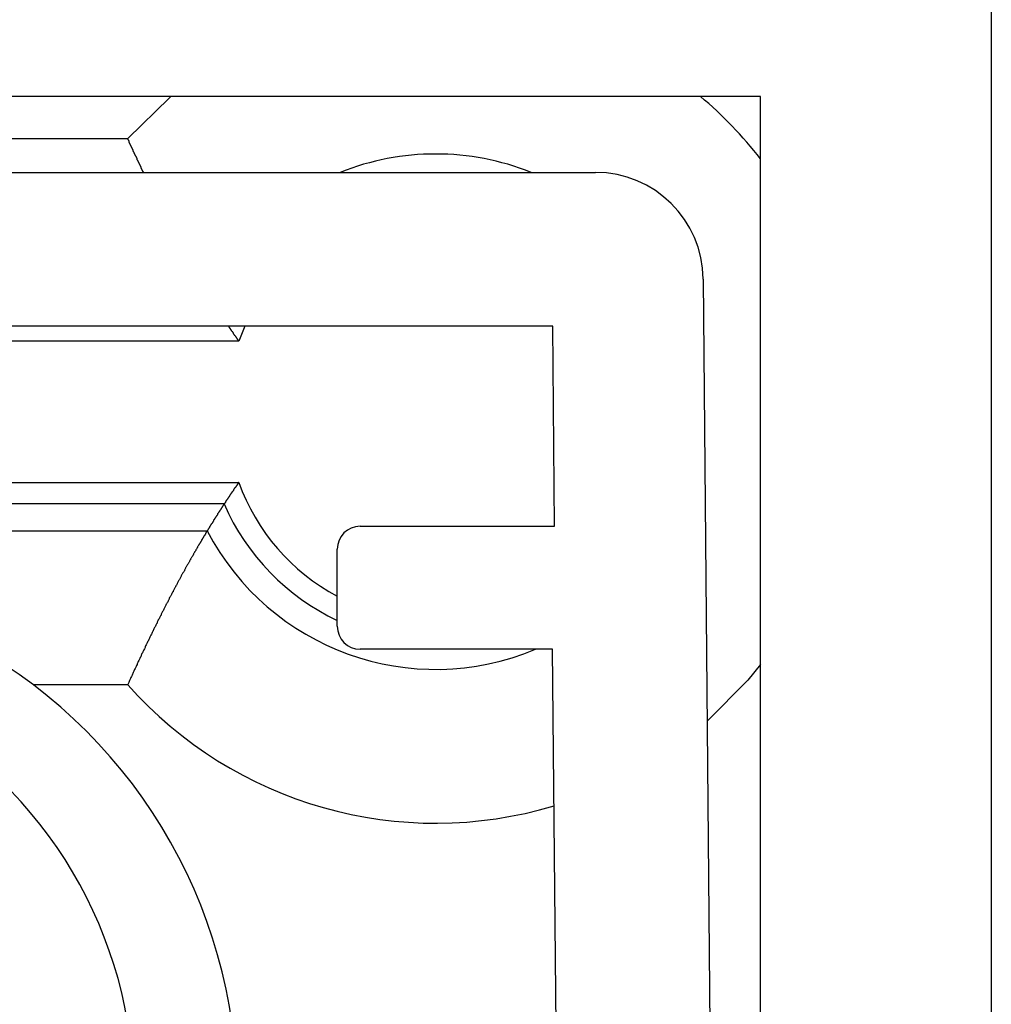
# Model space of a CAD drawing. Extents: x -272 to 193, y 82 to 371.
# Drawn here: x -235 to -232, y 138 to 141 of the extents above; entities that cross this region are included whole.
import ezdxf

# ---------------------------------------------------------------- set-up
doc = ezdxf.new("R2010")
doc.units = 0
doc.layers.get('0').update_dxf_attribs({"linetype": 'CONTINUOUS'})

msp = doc.modelspace()

# ---------------------------------------------------------------- linework, layer by layer
at = {"color": 7, "linetype": 'CONTINUOUS'}
for p, q in [((-231.9436, 141.537), (-231.9436, 127.937)), ((-232.6936, 141.037), (-239.4436, 141.037)), ((-232.6936, 128.287), (-232.6936, 141.037)), ((-237.388, 140.9003), (-234.7491, 140.9003)), ((-238.9075, 140.7908), (-233.2297, 140.7908)), ((-232.8797, 140.444), (-232.7693, 128.3658)), ((-233.3686, 140.2908), (-238.7686, 140.2908)), ((-234.3689, 140.2908), (-234.3883, 140.2427)), ((-233.3626, 139.6408), (-233.3686, 140.2908)), ((-234.3883, 140.2427), (-237.7489, 140.2427)), ((-237.7489, 139.7832), (-234.3883, 139.7832)), ((-234.436, 139.713), (-237.7012, 139.713)), ((-237.6462, 139.6255), (-234.491, 139.6255)), ((-233.9936, 139.6408), (-233.3626, 139.6408)), ((-234.0686, 139.3158), (-234.0686, 139.5658)), ((-233.3687, 139.2408), (-233.9936, 139.2408)), ((-233.2693, 128.3613), (-233.3687, 139.2408))]:
    msp.add_line(p, q, dxfattribs=at)
at = {"color": 8, "linetype": 'CONTINUOUS'}
msp.add_line((-234.7491, 139.1256), (-235.0566, 139.1256), dxfattribs=at)
at = {"color": 8, "linetype": 'CONTINUOUS', "flags": 128}
for points in [[(-234.7491, 140.9003), (-234.6134, 141.0331), (-234.6088, 141.037)], [(-232.6936, 139.1911), (-232.7349, 139.1406), (-232.8665, 139.0077)]]:
    msp.add_lwpolyline(points, dxfattribs=at)
at = {"color": 7}
for points in [[(-234.698, 140.791, 0), (-234.698, 140.792, 0), (-234.699, 140.792, 0), (-234.699, 140.793, 0), (-234.699, 140.794, 0), (-234.7, 140.794, 0), (-234.7, 140.795, 0), (-234.7, 140.796, 0), (-234.701, 140.796, 0), (-234.701, 140.797, 0), (-234.701, 140.798, 0), (-234.702, 140.798, 0), (-234.702, 140.799, 0), (-234.702, 140.8, 0), (-234.703, 140.8, 0), (-234.703, 140.801, 0), (-234.703, 140.802, 0), (-234.704, 140.802, 0), (-234.704, 140.803, 0), (-234.704, 140.804, 0), (-234.705, 140.804, 0), (-234.705, 140.805, 0), (-234.705, 140.806, 0), (-234.706, 140.807, 0), (-234.706, 140.807, 0), (-234.706, 140.808, 0), (-234.707, 140.809, 0), (-234.707, 140.809, 0), (-234.707, 140.81, 0), (-234.708, 140.811, 0), (-234.708, 140.811, 0), (-234.708, 140.812, 0), (-234.708, 140.813, 0), (-234.709, 140.813, 0), (-234.709, 140.814, 0), (-234.709, 140.815, 0), (-234.71, 140.815, 0), (-234.71, 140.816, 0), (-234.71, 140.817, 0), (-234.711, 140.817, 0), (-234.711, 140.818, 0), (-234.711, 140.819, 0), (-234.712, 140.82, 0), (-234.712, 140.82, 0), (-234.712, 140.821, 0), (-234.713, 140.822, 0), (-234.713, 140.822, 0), (-234.713, 140.823, 0), (-234.714, 140.824, 0), (-234.714, 140.824, 0), (-234.714, 140.825, 0), (-234.715, 140.826, 0), (-234.715, 140.826, 0), (-234.715, 140.827, 0), (-234.716, 140.828, 0), (-234.716, 140.828, 0), (-234.716, 140.829, 0), (-234.717, 140.83, 0), (-234.717, 140.83, 0), (-234.717, 140.831, 0), (-234.718, 140.832, 0), (-234.718, 140.833, 0), (-234.718, 140.833, 0), (-234.718, 140.834, 0), (-234.719, 140.835, 0), (-234.719, 140.835, 0), (-234.719, 140.836, 0), (-234.72, 140.837, 0), (-234.72, 140.837, 0), (-234.72, 140.838, 0), (-234.721, 140.839, 0), (-234.721, 140.839, 0), (-234.721, 140.84, 0), (-234.722, 140.841, 0), (-234.722, 140.841, 0), (-234.722, 140.842, 0), (-234.723, 140.843, 0), (-234.723, 140.844, 0), (-234.723, 140.844, 0), (-234.724, 140.845, 0), (-234.724, 140.846, 0), (-234.724, 140.846, 0), (-234.725, 140.847, 0), (-234.725, 140.848, 0), (-234.725, 140.848, 0), (-234.726, 140.849, 0), (-234.726, 140.85, 0), (-234.726, 140.85, 0), (-234.727, 140.851, 0), (-234.727, 140.852, 0), (-234.727, 140.852, 0), (-234.728, 140.853, 0), (-234.728, 140.854, 0), (-234.728, 140.855, 0), (-234.728, 140.855, 0), (-234.729, 140.856, 0), (-234.729, 140.857, 0), (-234.729, 140.857, 0), (-234.73, 140.858, 0), (-234.73, 140.859, 0), (-234.73, 140.859, 0), (-234.731, 140.86, 0), (-234.731, 140.861, 0), (-234.731, 140.861, 0), (-234.732, 140.862, 0), (-234.732, 140.863, 0), (-234.732, 140.863, 0), (-234.733, 140.864, 0), (-234.733, 140.865, 0), (-234.733, 140.866, 0), (-234.734, 140.866, 0), (-234.734, 140.867, 0), (-234.734, 140.868, 0), (-234.735, 140.868, 0), (-234.735, 140.869, 0), (-234.735, 140.87, 0), (-234.736, 140.87, 0), (-234.736, 140.871, 0), (-234.736, 140.872, 0), (-234.736, 140.872, 0), (-234.737, 140.873, 0), (-234.737, 140.874, 0), (-234.737, 140.875, 0), (-234.738, 140.875, 0), (-234.738, 140.876, 0), (-234.738, 140.877, 0), (-234.739, 140.877, 0), (-234.739, 140.878, 0), (-234.739, 140.879, 0), (-234.74, 140.879, 0), (-234.74, 140.88, 0), (-234.74, 140.881, 0), (-234.741, 140.881, 0), (-234.741, 140.882, 0), (-234.741, 140.883, 0), (-234.742, 140.884, 0), (-234.742, 140.884, 0), (-234.742, 140.885, 0), (-234.743, 140.886, 0), (-234.743, 140.886, 0), (-234.743, 140.887, 0), (-234.743, 140.888, 0), (-234.744, 140.888, 0), (-234.744, 140.889, 0), (-234.744, 140.89, 0), (-234.745, 140.891, 0), (-234.745, 140.891, 0), (-234.745, 140.892, 0), (-234.746, 140.893, 0), (-234.746, 140.893, 0), (-234.746, 140.894, 0), (-234.747, 140.895, 0), (-234.747, 140.895, 0), (-234.747, 140.896, 0), (-234.748, 140.897, 0), (-234.748, 140.898, 0), (-234.748, 140.898, 0), (-234.749, 140.899, 0), (-234.749, 140.9, 0), (-234.749, 140.9, 0)], [(-234.388, 140.243, 0), (-234.389, 140.243, 0), (-234.389, 140.243, 0), (-234.389, 140.244, 0), (-234.389, 140.244, 0), (-234.389, 140.244, 0), (-234.39, 140.245, 0), (-234.39, 140.245, 0), (-234.39, 140.245, 0), (-234.39, 140.245, 0), (-234.39, 140.246, 0), (-234.391, 140.246, 0), (-234.391, 140.246, 0), (-234.391, 140.247, 0), (-234.391, 140.247, 0), (-234.391, 140.247, 0), (-234.392, 140.248, 0), (-234.392, 140.248, 0), (-234.392, 140.248, 0), (-234.392, 140.248, 0), (-234.393, 140.249, 0), (-234.393, 140.249, 0), (-234.393, 140.249, 0), (-234.393, 140.25, 0), (-234.393, 140.25, 0), (-234.394, 140.25, 0), (-234.394, 140.251, 0), (-234.394, 140.251, 0), (-234.394, 140.251, 0), (-234.394, 140.251, 0), (-234.395, 140.252, 0), (-234.395, 140.252, 0), (-234.395, 140.252, 0), (-234.395, 140.253, 0), (-234.396, 140.253, 0), (-234.396, 140.253, 0), (-234.396, 140.254, 0), (-234.396, 140.254, 0), (-234.396, 140.254, 0), (-234.397, 140.255, 0), (-234.397, 140.255, 0), (-234.397, 140.255, 0), (-234.397, 140.255, 0), (-234.397, 140.256, 0), (-234.398, 140.256, 0), (-234.398, 140.256, 0), (-234.398, 140.257, 0), (-234.398, 140.257, 0), (-234.398, 140.257, 0), (-234.399, 140.258, 0), (-234.399, 140.258, 0), (-234.399, 140.258, 0), (-234.399, 140.258, 0), (-234.4, 140.259, 0), (-234.4, 140.259, 0), (-234.4, 140.259, 0), (-234.4, 140.26, 0), (-234.4, 140.26, 0), (-234.401, 140.26, 0), (-234.401, 140.261, 0), (-234.401, 140.261, 0), (-234.401, 140.261, 0), (-234.401, 140.261, 0), (-234.402, 140.262, 0), (-234.402, 140.262, 0), (-234.402, 140.262, 0), (-234.402, 140.263, 0), (-234.402, 140.263, 0), (-234.403, 140.263, 0), (-234.403, 140.264, 0), (-234.403, 140.264, 0), (-234.403, 140.264, 0), (-234.403, 140.264, 0), (-234.404, 140.265, 0), (-234.404, 140.265, 0), (-234.404, 140.265, 0), (-234.404, 140.266, 0), (-234.405, 140.266, 0), (-234.405, 140.266, 0), (-234.405, 140.267, 0), (-234.405, 140.267, 0), (-234.405, 140.267, 0), (-234.406, 140.268, 0), (-234.406, 140.268, 0), (-234.406, 140.268, 0), (-234.406, 140.268, 0), (-234.406, 140.269, 0), (-234.407, 140.269, 0), (-234.407, 140.269, 0), (-234.407, 140.27, 0), (-234.407, 140.27, 0), (-234.407, 140.27, 0), (-234.408, 140.271, 0), (-234.408, 140.271, 0), (-234.408, 140.271, 0), (-234.408, 140.271, 0), (-234.408, 140.272, 0), (-234.409, 140.272, 0), (-234.409, 140.272, 0), (-234.409, 140.273, 0), (-234.409, 140.273, 0), (-234.409, 140.273, 0), (-234.41, 140.274, 0), (-234.41, 140.274, 0), (-234.41, 140.274, 0), (-234.41, 140.274, 0), (-234.411, 140.275, 0), (-234.411, 140.275, 0), (-234.411, 140.275, 0), (-234.411, 140.276, 0), (-234.411, 140.276, 0), (-234.412, 140.276, 0), (-234.412, 140.277, 0), (-234.412, 140.277, 0), (-234.412, 140.277, 0), (-234.412, 140.278, 0), (-234.413, 140.278, 0), (-234.413, 140.278, 0), (-234.413, 140.278, 0), (-234.413, 140.279, 0), (-234.413, 140.279, 0), (-234.414, 140.279, 0), (-234.414, 140.28, 0), (-234.414, 140.28, 0), (-234.414, 140.28, 0), (-234.414, 140.281, 0), (-234.415, 140.281, 0), (-234.415, 140.281, 0), (-234.415, 140.281, 0), (-234.415, 140.282, 0), (-234.415, 140.282, 0), (-234.416, 140.282, 0), (-234.416, 140.283, 0), (-234.416, 140.283, 0), (-234.416, 140.283, 0), (-234.416, 140.284, 0), (-234.417, 140.284, 0), (-234.417, 140.284, 0), (-234.417, 140.284, 0), (-234.417, 140.285, 0), (-234.417, 140.285, 0), (-234.418, 140.285, 0), (-234.418, 140.286, 0), (-234.418, 140.286, 0), (-234.418, 140.286, 0), (-234.418, 140.287, 0), (-234.419, 140.287, 0), (-234.419, 140.287, 0), (-234.419, 140.288, 0), (-234.419, 140.288, 0), (-234.419, 140.288, 0), (-234.42, 140.288, 0), (-234.42, 140.289, 0), (-234.42, 140.289, 0), (-234.42, 140.289, 0), (-234.42, 140.29, 0), (-234.421, 140.29, 0), (-234.421, 140.29, 0), (-234.421, 140.291, 0), (-234.421, 140.291, 0)], [(-234.388, 139.783, 0), (-234.389, 139.783, 0), (-234.389, 139.782, 0), (-234.389, 139.782, 0), (-234.39, 139.781, 0), (-234.39, 139.781, 0), (-234.39, 139.781, 0), (-234.39, 139.78, 0), (-234.391, 139.78, 0), (-234.391, 139.779, 0), (-234.391, 139.779, 0), (-234.392, 139.778, 0), (-234.392, 139.778, 0), (-234.392, 139.777, 0), (-234.393, 139.777, 0), (-234.393, 139.777, 0), (-234.393, 139.776, 0), (-234.394, 139.776, 0), (-234.394, 139.775, 0), (-234.394, 139.775, 0), (-234.394, 139.774, 0), (-234.395, 139.774, 0), (-234.395, 139.774, 0), (-234.395, 139.773, 0), (-234.396, 139.773, 0), (-234.396, 139.772, 0), (-234.396, 139.772, 0), (-234.397, 139.771, 0), (-234.397, 139.771, 0), (-234.397, 139.77, 0), (-234.398, 139.77, 0), (-234.398, 139.77, 0), (-234.398, 139.769, 0), (-234.398, 139.769, 0), (-234.399, 139.768, 0), (-234.399, 139.768, 0), (-234.399, 139.767, 0), (-234.4, 139.767, 0), (-234.4, 139.766, 0), (-234.4, 139.766, 0), (-234.401, 139.766, 0), (-234.401, 139.765, 0), (-234.401, 139.765, 0), (-234.402, 139.764, 0), (-234.402, 139.764, 0), (-234.402, 139.763, 0), (-234.402, 139.763, 0), (-234.403, 139.762, 0), (-234.403, 139.762, 0), (-234.403, 139.762, 0), (-234.404, 139.761, 0), (-234.404, 139.761, 0), (-234.404, 139.76, 0), (-234.405, 139.76, 0), (-234.405, 139.759, 0), (-234.405, 139.759, 0), (-234.405, 139.758, 0), (-234.406, 139.758, 0), (-234.406, 139.758, 0), (-234.406, 139.757, 0), (-234.407, 139.757, 0), (-234.407, 139.756, 0), (-234.407, 139.756, 0), (-234.408, 139.755, 0), (-234.408, 139.755, 0), (-234.408, 139.755, 0), (-234.409, 139.754, 0), (-234.409, 139.754, 0), (-234.409, 139.753, 0), (-234.409, 139.753, 0), (-234.41, 139.752, 0), (-234.41, 139.752, 0), (-234.41, 139.751, 0), (-234.411, 139.751, 0), (-234.411, 139.751, 0), (-234.411, 139.75, 0), (-234.412, 139.75, 0), (-234.412, 139.749, 0), (-234.412, 139.749, 0), (-234.412, 139.748, 0), (-234.413, 139.748, 0), (-234.413, 139.747, 0), (-234.413, 139.747, 0), (-234.414, 139.747, 0), (-234.414, 139.746, 0), (-234.414, 139.746, 0), (-234.415, 139.745, 0), (-234.415, 139.745, 0), (-234.415, 139.744, 0), (-234.415, 139.744, 0), (-234.416, 139.743, 0), (-234.416, 139.743, 0), (-234.416, 139.743, 0), (-234.417, 139.742, 0), (-234.417, 139.742, 0), (-234.417, 139.741, 0), (-234.417, 139.741, 0), (-234.418, 139.74, 0), (-234.418, 139.74, 0), (-234.418, 139.739, 0), (-234.419, 139.739, 0), (-234.419, 139.739, 0), (-234.419, 139.738, 0), (-234.42, 139.738, 0), (-234.42, 139.737, 0), (-234.42, 139.737, 0), (-234.42, 139.736, 0), (-234.421, 139.736, 0), (-234.421, 139.736, 0), (-234.421, 139.735, 0), (-234.422, 139.735, 0), (-234.422, 139.734, 0), (-234.422, 139.734, 0), (-234.423, 139.733, 0), (-234.423, 139.733, 0), (-234.423, 139.732, 0), (-234.423, 139.732, 0), (-234.424, 139.732, 0), (-234.424, 139.731, 0), (-234.424, 139.731, 0), (-234.425, 139.73, 0), (-234.425, 139.73, 0), (-234.425, 139.729, 0), (-234.425, 139.729, 0), (-234.426, 139.728, 0), (-234.426, 139.728, 0), (-234.426, 139.728, 0), (-234.427, 139.727, 0), (-234.427, 139.727, 0), (-234.427, 139.726, 0), (-234.427, 139.726, 0), (-234.428, 139.725, 0), (-234.428, 139.725, 0), (-234.428, 139.724, 0), (-234.429, 139.724, 0), (-234.429, 139.724, 0), (-234.429, 139.723, 0), (-234.43, 139.723, 0), (-234.43, 139.722, 0), (-234.43, 139.722, 0), (-234.43, 139.721, 0), (-234.431, 139.721, 0), (-234.431, 139.72, 0), (-234.431, 139.72, 0), (-234.432, 139.72, 0), (-234.432, 139.719, 0), (-234.432, 139.719, 0), (-234.432, 139.718, 0), (-234.433, 139.718, 0), (-234.433, 139.717, 0), (-234.433, 139.717, 0), (-234.434, 139.717, 0), (-234.434, 139.716, 0), (-234.434, 139.716, 0), (-234.435, 139.715, 0), (-234.435, 139.715, 0), (-234.435, 139.714, 0), (-234.435, 139.714, 0), (-234.436, 139.713, 0), (-234.436, 139.713, 0)], [(-234.436, 139.713, 0), (-234.436, 139.712, 0), (-234.437, 139.712, 0), (-234.437, 139.711, 0), (-234.437, 139.711, 0), (-234.438, 139.71, 0), (-234.438, 139.71, 0), (-234.438, 139.709, 0), (-234.439, 139.709, 0), (-234.439, 139.708, 0), (-234.44, 139.707, 0), (-234.44, 139.707, 0), (-234.44, 139.706, 0), (-234.441, 139.706, 0), (-234.441, 139.705, 0), (-234.441, 139.705, 0), (-234.442, 139.704, 0), (-234.442, 139.704, 0), (-234.442, 139.703, 0), (-234.443, 139.703, 0), (-234.443, 139.702, 0), (-234.443, 139.701, 0), (-234.444, 139.701, 0), (-234.444, 139.7, 0), (-234.445, 139.7, 0), (-234.445, 139.699, 0), (-234.445, 139.699, 0), (-234.446, 139.698, 0), (-234.446, 139.698, 0), (-234.446, 139.697, 0), (-234.447, 139.696, 0), (-234.447, 139.696, 0), (-234.447, 139.695, 0), (-234.448, 139.695, 0), (-234.448, 139.694, 0), (-234.448, 139.694, 0), (-234.449, 139.693, 0), (-234.449, 139.693, 0), (-234.45, 139.692, 0), (-234.45, 139.692, 0), (-234.45, 139.691, 0), (-234.451, 139.69, 0), (-234.451, 139.69, 0), (-234.451, 139.689, 0), (-234.452, 139.689, 0), (-234.452, 139.688, 0), (-234.452, 139.688, 0), (-234.453, 139.687, 0), (-234.453, 139.687, 0), (-234.453, 139.686, 0), (-234.454, 139.685, 0), (-234.454, 139.685, 0), (-234.454, 139.684, 0), (-234.455, 139.684, 0), (-234.455, 139.683, 0), (-234.455, 139.683, 0), (-234.456, 139.682, 0), (-234.456, 139.682, 0), (-234.457, 139.681, 0), (-234.457, 139.681, 0), (-234.457, 139.68, 0), (-234.458, 139.679, 0), (-234.458, 139.679, 0), (-234.458, 139.678, 0), (-234.459, 139.678, 0), (-234.459, 139.677, 0), (-234.459, 139.677, 0), (-234.46, 139.676, 0), (-234.46, 139.676, 0), (-234.46, 139.675, 0), (-234.461, 139.674, 0), (-234.461, 139.674, 0), (-234.461, 139.673, 0), (-234.462, 139.673, 0), (-234.462, 139.672, 0), (-234.462, 139.672, 0), (-234.463, 139.671, 0), (-234.463, 139.671, 0), (-234.463, 139.67, 0), (-234.464, 139.67, 0), (-234.464, 139.669, 0), (-234.465, 139.668, 0), (-234.465, 139.668, 0), (-234.465, 139.667, 0), (-234.466, 139.667, 0), (-234.466, 139.666, 0), (-234.466, 139.666, 0), (-234.467, 139.665, 0), (-234.467, 139.665, 0), (-234.467, 139.664, 0), (-234.468, 139.663, 0), (-234.468, 139.663, 0), (-234.468, 139.662, 0), (-234.469, 139.662, 0), (-234.469, 139.661, 0), (-234.469, 139.661, 0), (-234.47, 139.66, 0), (-234.47, 139.66, 0), (-234.47, 139.659, 0), (-234.471, 139.659, 0), (-234.471, 139.658, 0), (-234.471, 139.657, 0), (-234.472, 139.657, 0), (-234.472, 139.656, 0), (-234.472, 139.656, 0), (-234.473, 139.655, 0), (-234.473, 139.655, 0), (-234.473, 139.654, 0), (-234.474, 139.654, 0), (-234.474, 139.653, 0), (-234.474, 139.652, 0), (-234.475, 139.652, 0), (-234.475, 139.651, 0), (-234.475, 139.651, 0), (-234.476, 139.65, 0), (-234.476, 139.65, 0), (-234.476, 139.649, 0), (-234.477, 139.649, 0), (-234.477, 139.648, 0), (-234.477, 139.648, 0), (-234.478, 139.647, 0), (-234.478, 139.646, 0), (-234.479, 139.646, 0), (-234.479, 139.645, 0), (-234.479, 139.645, 0), (-234.48, 139.644, 0), (-234.48, 139.644, 0), (-234.48, 139.643, 0), (-234.481, 139.643, 0), (-234.481, 139.642, 0), (-234.481, 139.641, 0), (-234.482, 139.641, 0), (-234.482, 139.64, 0), (-234.482, 139.64, 0), (-234.483, 139.639, 0), (-234.483, 139.639, 0), (-234.483, 139.638, 0), (-234.484, 139.638, 0), (-234.484, 139.637, 0), (-234.484, 139.637, 0), (-234.485, 139.636, 0), (-234.485, 139.635, 0), (-234.485, 139.635, 0), (-234.486, 139.634, 0), (-234.486, 139.634, 0), (-234.486, 139.633, 0), (-234.487, 139.633, 0), (-234.487, 139.632, 0), (-234.487, 139.632, 0), (-234.488, 139.631, 0), (-234.488, 139.63, 0), (-234.488, 139.63, 0), (-234.489, 139.629, 0), (-234.489, 139.629, 0), (-234.489, 139.628, 0), (-234.49, 139.628, 0), (-234.49, 139.627, 0), (-234.49, 139.627, 0), (-234.491, 139.626, 0), (-234.491, 139.626, 0)], [(-234.491, 139.626, 0), (-234.491, 139.625, 0), (-234.491, 139.625, 0), (-234.492, 139.625, 0), (-234.492, 139.624, 0), (-234.492, 139.624, 0), (-234.492, 139.624, 0), (-234.492, 139.623, 0), (-234.493, 139.623, 0), (-234.493, 139.623, 0), (-234.493, 139.622, 0), (-234.493, 139.622, 0), (-234.493, 139.622, 0), (-234.494, 139.621, 0), (-234.494, 139.621, 0), (-234.494, 139.621, 0), (-234.494, 139.62, 0), (-234.494, 139.62, 0), (-234.495, 139.62, 0), (-234.495, 139.619, 0), (-234.495, 139.619, 0), (-234.495, 139.618, 0), (-234.496, 139.618, 0), (-234.496, 139.618, 0), (-234.496, 139.617, 0), (-234.496, 139.617, 0), (-234.497, 139.616, 0), (-234.497, 139.616, 0), (-234.497, 139.616, 0), (-234.497, 139.615, 0), (-234.498, 139.615, 0), (-234.498, 139.614, 0), (-234.498, 139.614, 0), (-234.499, 139.613, 0), (-234.499, 139.613, 0), (-234.499, 139.612, 0), (-234.499, 139.612, 0), (-234.5, 139.611, 0), (-234.5, 139.61, 0), (-234.5, 139.61, 0), (-234.501, 139.609, 0), (-234.501, 139.609, 0), (-234.502, 139.608, 0), (-234.502, 139.607, 0), (-234.502, 139.607, 0), (-234.503, 139.606, 0), (-234.503, 139.605, 0), (-234.504, 139.605, 0), (-234.504, 139.604, 0), (-234.504, 139.603, 0), (-234.505, 139.603, 0), (-234.505, 139.602, 0), (-234.506, 139.601, 0), (-234.506, 139.6, 0), (-234.507, 139.599, 0), (-234.507, 139.598, 0), (-234.508, 139.598, 0), (-234.508, 139.597, 0), (-234.509, 139.596, 0), (-234.509, 139.595, 0), (-234.51, 139.594, 0), (-234.51, 139.593, 0), (-234.511, 139.592, 0), (-234.512, 139.591, 0), (-234.512, 139.59, 0), (-234.513, 139.589, 0), (-234.513, 139.588, 0), (-234.514, 139.587, 0), (-234.515, 139.586, 0), (-234.515, 139.585, 0), (-234.516, 139.584, 0), (-234.517, 139.582, 0), (-234.517, 139.581, 0), (-234.518, 139.58, 0), (-234.519, 139.579, 0), (-234.519, 139.578, 0), (-234.52, 139.577, 0), (-234.521, 139.575, 0), (-234.522, 139.574, 0), (-234.522, 139.573, 0), (-234.523, 139.572, 0), (-234.524, 139.57, 0), (-234.525, 139.569, 0), (-234.525, 139.568, 0), (-234.526, 139.566, 0), (-234.527, 139.565, 0), (-234.528, 139.564, 0), (-234.528, 139.562, 0), (-234.529, 139.561, 0), (-234.53, 139.559, 0), (-234.531, 139.558, 0), (-234.532, 139.557, 0), (-234.532, 139.555, 0), (-234.533, 139.554, 0), (-234.534, 139.552, 0), (-234.535, 139.551, 0), (-234.536, 139.549, 0), (-234.537, 139.548, 0), (-234.538, 139.546, 0), (-234.538, 139.545, 0), (-234.539, 139.543, 0), (-234.54, 139.542, 0), (-234.541, 139.54, 0), (-234.542, 139.539, 0), (-234.543, 139.537, 0), (-234.544, 139.536, 0), (-234.545, 139.534, 0), (-234.545, 139.532, 0), (-234.546, 139.531, 0), (-234.547, 139.529, 0), (-234.548, 139.527, 0), (-234.549, 139.526, 0), (-234.55, 139.524, 0), (-234.551, 139.523, 0), (-234.552, 139.521, 0), (-234.553, 139.519, 0), (-234.554, 139.517, 0), (-234.555, 139.516, 0), (-234.556, 139.514, 0), (-234.557, 139.512, 0), (-234.558, 139.511, 0), (-234.559, 139.509, 0), (-234.56, 139.507, 0), (-234.561, 139.505, 0), (-234.562, 139.504, 0), (-234.563, 139.502, 0), (-234.564, 139.5, 0), (-234.565, 139.498, 0), (-234.565, 139.496, 0), (-234.566, 139.495, 0), (-234.567, 139.493, 0), (-234.568, 139.491, 0), (-234.57, 139.489, 0), (-234.571, 139.487, 0), (-234.572, 139.485, 0), (-234.573, 139.484, 0), (-234.574, 139.482, 0), (-234.575, 139.48, 0), (-234.576, 139.478, 0), (-234.577, 139.476, 0), (-234.578, 139.474, 0), (-234.579, 139.472, 0), (-234.58, 139.47, 0), (-234.581, 139.468, 0), (-234.582, 139.466, 0), (-234.583, 139.464, 0), (-234.584, 139.463, 0), (-234.585, 139.461, 0), (-234.586, 139.459, 0), (-234.587, 139.457, 0), (-234.588, 139.455, 0), (-234.589, 139.453, 0), (-234.59, 139.451, 0), (-234.591, 139.449, 0), (-234.593, 139.447, 0), (-234.594, 139.444, 0), (-234.595, 139.442, 0), (-234.596, 139.44, 0), (-234.597, 139.438, 0), (-234.598, 139.436, 0), (-234.599, 139.434, 0), (-234.6, 139.432, 0), (-234.601, 139.43, 0), (-234.602, 139.428, 0), (-234.604, 139.426, 0), (-234.605, 139.424, 0), (-234.606, 139.422, 0), (-234.607, 139.419, 0), (-234.608, 139.417, 0), (-234.609, 139.415, 0), (-234.61, 139.413, 0), (-234.611, 139.411, 0), (-234.613, 139.409, 0), (-234.614, 139.406, 0), (-234.615, 139.404, 0), (-234.616, 139.402, 0), (-234.617, 139.4, 0), (-234.618, 139.398, 0), (-234.619, 139.395, 0), (-234.62, 139.393, 0), (-234.622, 139.391, 0), (-234.623, 139.389, 0), (-234.624, 139.387, 0), (-234.625, 139.384, 0), (-234.626, 139.382, 0), (-234.627, 139.38, 0), (-234.629, 139.378, 0), (-234.63, 139.375, 0), (-234.631, 139.373, 0), (-234.632, 139.371, 0), (-234.633, 139.368, 0), (-234.634, 139.366, 0), (-234.636, 139.364, 0), (-234.637, 139.361, 0), (-234.638, 139.359, 0), (-234.639, 139.357, 0), (-234.64, 139.355, 0), (-234.641, 139.352, 0), (-234.643, 139.35, 0), (-234.644, 139.347, 0), (-234.645, 139.345, 0), (-234.646, 139.343, 0), (-234.647, 139.34, 0), (-234.649, 139.338, 0), (-234.65, 139.336, 0), (-234.651, 139.333, 0), (-234.652, 139.331, 0), (-234.653, 139.329, 0), (-234.654, 139.326, 0), (-234.656, 139.324, 0), (-234.657, 139.321, 0), (-234.658, 139.319, 0), (-234.659, 139.316, 0), (-234.66, 139.314, 0), (-234.662, 139.312, 0), (-234.663, 139.309, 0), (-234.664, 139.307, 0), (-234.665, 139.304, 0), (-234.666, 139.302, 0), (-234.668, 139.299, 0), (-234.669, 139.297, 0), (-234.67, 139.295, 0), (-234.671, 139.292, 0), (-234.672, 139.29, 0), (-234.674, 139.287, 0), (-234.675, 139.285, 0), (-234.676, 139.282, 0), (-234.677, 139.28, 0), (-234.678, 139.277, 0), (-234.68, 139.275, 0), (-234.681, 139.272, 0), (-234.682, 139.27, 0), (-234.683, 139.267, 0), (-234.685, 139.265, 0), (-234.686, 139.262, 0), (-234.687, 139.26, 0), (-234.688, 139.257, 0), (-234.689, 139.255, 0), (-234.691, 139.252, 0), (-234.692, 139.25, 0), (-234.693, 139.247, 0), (-234.694, 139.244, 0), (-234.695, 139.242, 0), (-234.697, 139.239, 0), (-234.698, 139.237, 0), (-234.699, 139.234, 0), (-234.7, 139.232, 0), (-234.701, 139.229, 0), (-234.703, 139.227, 0), (-234.704, 139.224, 0), (-234.705, 139.222, 0), (-234.706, 139.219, 0), (-234.707, 139.216, 0), (-234.709, 139.214, 0), (-234.71, 139.211, 0), (-234.711, 139.209, 0), (-234.712, 139.206, 0), (-234.713, 139.204, 0), (-234.715, 139.201, 0), (-234.716, 139.198, 0), (-234.717, 139.196, 0), (-234.718, 139.193, 0), (-234.719, 139.191, 0), (-234.721, 139.188, 0), (-234.722, 139.185, 0), (-234.723, 139.183, 0), (-234.724, 139.18, 0), (-234.725, 139.178, 0), (-234.727, 139.175, 0), (-234.728, 139.173, 0), (-234.729, 139.17, 0), (-234.73, 139.167, 0), (-234.731, 139.165, 0), (-234.733, 139.162, 0), (-234.734, 139.16, 0), (-234.735, 139.157, 0), (-234.736, 139.154, 0), (-234.737, 139.152, 0), (-234.739, 139.149, 0), (-234.74, 139.146, 0), (-234.741, 139.144, 0), (-234.742, 139.141, 0), (-234.743, 139.139, 0), (-234.744, 139.136, 0), (-234.746, 139.133, 0), (-234.747, 139.131, 0), (-234.748, 139.128, 0), (-234.749, 139.126, 0)]]:
    msp.add_polyline3d(points, dxfattribs=at)
at = {"color": 8, "linetype": 'CONTINUOUS'}
for radius, start, end in [(1.3374, 37.9197, 49.9685), (0.8374, 68.2632, 111.7368), (0.8374, 207.5576, 292.7781), (1.3374, 221.5684, 286.7108)]:
    msp.add_arc((-233.7486, 140.013), radius, start, end, dxfattribs=at)
at = {"color": 7, "linetype": 'CONTINUOUS'}
for centre, radius, start, end in [((-233.2297, 140.4408), 0.35, 0.5236, 90), ((-233.7486, 140.013), 0.6797, 199.7534, 241.9154), ((-233.7486, 140.013), 0.75, 203.5782, 244.7438), ((-233.9936, 139.5658), 0.075, 90, 180), ((-233.9936, 139.3158), 0.075, 180, 270), ((-236.0686, 137.7908), 1.675, 297.266, 62.734), ((-236.1541, 137.7908), 1.425, 298.6944, 61.3056)]:
    msp.add_arc(centre, radius, start, end, dxfattribs=at)

doc.saveas('drawing.dxf')
